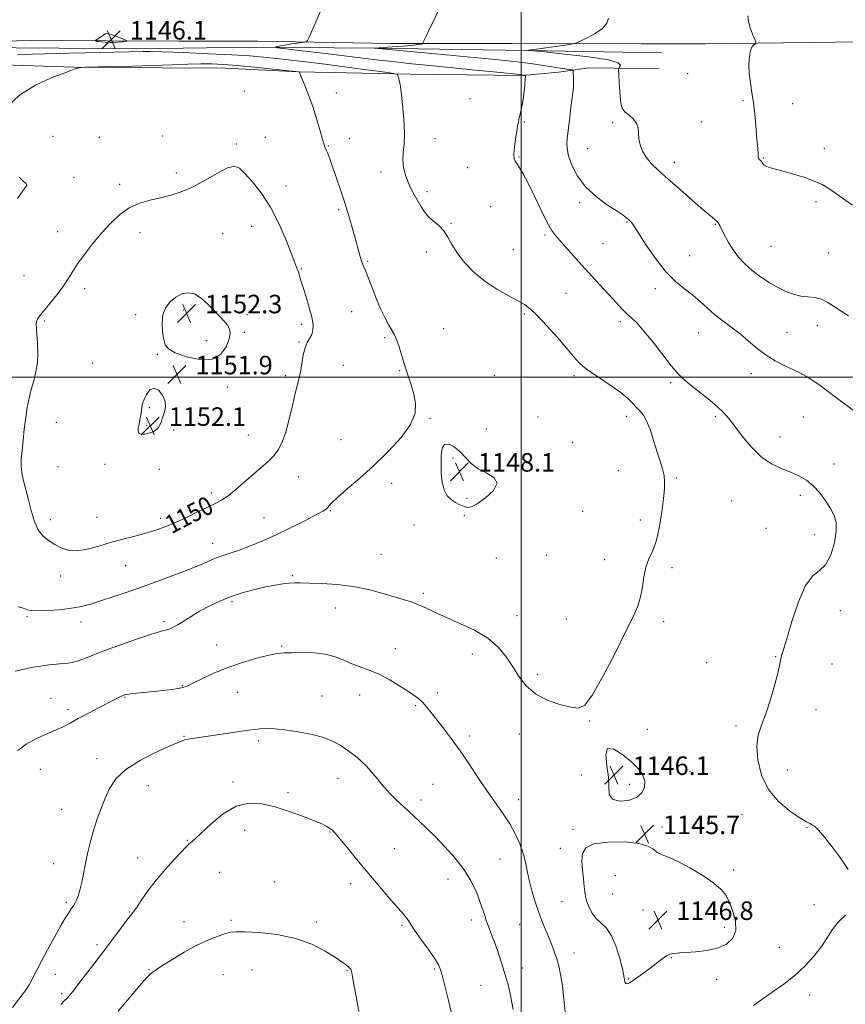
# Model space of a CAD drawing. Extents: x 2079800 to 2082700, y 354800 to 357700.
# Drawn here: x 2080283 to 2080640, y 356729 to 357154 of the extents above; entities that cross this region are included whole.
import ezdxf

# ---------------------------------------------------------------- set-up
doc = ezdxf.new("R2010")
doc.units = 0
doc.header["$MEASUREMENT"] = 0
for name, color, linetype, lineweight in [('32000', 7, 'Continuous', 0), ('DTM HARD BREAKLINE', 7, 'Continuous', 0), ('DTM SPOT ELEVATION', 2, 'Continuous', 13), ('INDEX CONTOUR', 41, 'Continuous', 13), ('INDEX CONTOUR LABEL', 244, 'Continuous', 0), ('INTERMEDIATE CONTOUR', 44, 'Continuous', 0), ('SPOT ELEVATION', 7, 'Continuous', 0)]:
    doc.layers.add(name, color=color, linetype=linetype, lineweight=lineweight)
doc.styles.add('Style-ITALICS', font='ITALICS.shx')

# ---------------------------------------------------------------- blocks, each defined once
blk = doc.blocks.new('SPOT')
at = {"layer": 'SPOT ELEVATION'}
for p, q in [((-3.91, -3.91), (3.82, 3.81)), ((-1.65, 3.77), (1.72, -3.93))]:
    blk.add_line(p, q, dxfattribs=at)

msp = doc.modelspace()

# ---------------------------------------------------------------- linework, layer by layer
at = {"layer": '32000', "flags": 128}
for points in [[(2080500, 355000), (2080500, 357500)], [(2082500, 357000), (2080000, 357000)]]:
    msp.add_lwpolyline(points, dxfattribs=at)
at = {"layer": 'DTM HARD BREAKLINE'}
for points in [[(2081048.482, 357146.591, 1121.793), (2080985.371, 357146.922, 1123.914), (2080937.323, 357147.037, 1125.564), (2080888.382, 357146.559, 1127.533), (2080834.245, 357145.042, 1129.57), (2080807.056, 357145.141, 1130.705), (2080754.459, 357145.491, 1132.897), (2080700.445, 357145.906, 1134.856), (2080647.061, 357144.729, 1136.615), (2080579.329, 357143.813, 1138.674), (2080551.958, 357143.816, 1139.519), (2080495.975, 357144.031, 1140.454), (2080443.726, 357144.039, 1142.549), (2080386.166, 357144.961, 1144.853), (2080351.967, 357145.051, 1145.691), (2080321.188, 357145.112, 1146.126), (2080288.548, 357145.25, 1145.337), (2080236.453, 357144.176, 1143.999), (2080157.59, 357142.933, 1142.871), (2080119.7, 357142.81, 1142.48), (2080023.07, 357143.21, 1142.38), (2080000, 357143.423, 1142.702)], [(2080300.506, 357141.971, 1145.263), (2080263.157, 357142.234, 1144.487), (2080207.838, 357139.564, 1143.266)], [(2080300.506, 357141.971, 1145.263), (2080333.903, 357141.773, 1145.593), (2080384.106, 357142.38, 1144.404), (2080436.827, 357141.964, 1141.994), (2080502.373, 357141.07, 1140.013), (2080560.525, 357139.996, 1138.758)], [(2080559.59, 357133.31, 1138.53), (2080550.809, 357133.226, 1139.096), (2080529.224, 357133.555, 1141.292), (2080516.016, 357131.645, 1142.662), (2080500.602, 357130.176, 1144.115), (2080452.129, 357130.762, 1145.733), (2080403.951, 357131.784, 1148.011), (2080372.218, 357133.424, 1148.754), (2080344.92, 357133.52, 1148.32), (2080306.9, 357133.75, 1147.97), (2080271.79, 357134.89, 1147.47), (2080243, 357134.95, 1146.19), (2080220.47, 357135.37, 1144.17), (2080205.37, 357136.05, 1143.26), (2080167.11, 357137.66, 1142.01), (2080119.96, 357138.22, 1141.34), (2080059.38, 357137.32, 1141.78), (2080010.61, 357137.44, 1141.82), (2080000, 357137.536, 1141.915)]]:
    msp.add_polyline3d(points, dxfattribs=at)
at = {"layer": 'DTM SPOT ELEVATION'}
for p in [(2080571.89, 357130.96, 1138.3), (2080380.43, 357123.58, 1148.9), (2080420.18, 357122.65, 1147.4), (2080477.82, 357120.24, 1144.9), (2080595.71, 357119.4, 1138.2), (2080617.22, 357118.08, 1137.3), (2080501.29, 357110.1, 1143.9), (2080539.43, 357109.88, 1140.4), (2080577.78, 357110.1, 1139.1), (2080297.82, 357103.88, 1148.9), (2080317.91, 357103.46, 1149.1), (2080345.15, 357104.04, 1149.1), (2080389.47, 357103.52, 1149.3), (2080425.81, 357102.97, 1147.4), (2080462.76, 357102.99, 1145.3), (2080376.96, 357100.58, 1149.7), (2080416.75, 357099.77, 1147.9), (2080528.71, 357098.65, 1141.1), (2080630.77, 357098.77, 1137.5), (2080498.98, 357094.95, 1143.9), (2080604.67, 357094.56, 1137.9), (2080476.91, 357090.4, 1144.7), (2080566.1, 357092.77, 1139.4), (2080306.92, 357086.17, 1148.4), (2080351.16, 357088.15, 1149.5), (2080439.51, 357088.59, 1146.4), (2080326.68, 357083.25, 1149.5), (2080398.48, 357082.54, 1149.5), (2080459.29, 357080.07, 1145.7), (2080421.16, 357072.21, 1148.3), (2080486.86, 357073.5, 1144.9), (2080525.18, 357075.32, 1142.3), (2080627.25, 357075.69, 1138.3), (2080383.65, 357065.01, 1150.7), (2080469.63, 357066.34, 1145.9), (2080545.62, 357066.95, 1142.1), (2080583.82, 357065.96, 1140.1), (2080299.9, 357062.73, 1149.2), (2080335.4, 357062.38, 1150.7), (2080371.12, 357061.97, 1151.2), (2080510.29, 357061.3, 1144.3), (2080496.64, 357054.96, 1145.1), (2080535.24, 357057.55, 1142.8), (2080607.74, 357056.47, 1138.9), (2080459.03, 357054.04, 1146.4), (2080572.76, 357052.39, 1141.2), (2080632.69, 357053.56, 1139.1), (2080405.12, 357046.58, 1149.9), (2080433.7, 357049.94, 1147.8), (2080285.35, 357043.79, 1148.9), (2080311.59, 357038.18, 1150.5), (2080557.82, 357038.22, 1142.4), (2080519.25, 357036.14, 1145.2), (2080333.61, 357026.97, 1151.7), (2080354.17, 357029, 1152.3), (2080381.57, 357026.96, 1151.7), (2080426.76, 357028.21, 1149.1), (2080501.3, 357027.24, 1146.2), (2080294.08, 357024.17, 1150.2), (2080405.19, 357022.72, 1150.3), (2080466.44, 357020.88, 1147.2), (2080542.84, 357023.88, 1144.4), (2080627.85, 357022.21, 1140.6), (2080380.42, 357019.24, 1151.8), (2080441.07, 357017.05, 1148.2), (2080576.59, 357018.96, 1142.8), (2080614.76, 357019.36, 1141.1), (2080364.12, 357015.65, 1152.4), (2080404.06, 357015.15, 1150.1), (2080342.93, 357009.84, 1151.9), (2080315.02, 357006.1, 1151.3), (2080423.26, 357005.09, 1149.2), (2080398.16, 357000.54, 1150.3), (2080447.54, 357002.72, 1148.1), (2080488.45, 357000.69, 1147.3), (2080522.71, 357000.52, 1146.3), (2080599.27, 357001.45, 1142.6), (2080373.18, 356995.73, 1151.7), (2080564.43, 356997.62, 1144.3), (2080339.48, 356986.79, 1152.1), (2080507.19, 356982.77, 1147.6), (2080545.48, 356983.1, 1146.5), (2080583.71, 356982.98, 1144.3), (2080621.77, 356982.77, 1143.1), (2080299.34, 356980.51, 1150.9), (2080338.33, 356979.12, 1152.1), (2080460.61, 356982.12, 1147.9), (2080350, 356977.06, 1151.9), (2080382.22, 356975.01, 1150.9), (2080484.97, 356977.58, 1147.7), (2080422.15, 356972.97, 1148.7), (2080522.24, 356971.76, 1147.2), (2080611.73, 356974.04, 1143.1), (2080320.29, 356962.36, 1151.7), (2080470.52, 356965.1, 1148.1), (2080635.03, 356962.46, 1143.1), (2080300.07, 356961.24, 1151.1), (2080343.77, 356960.15, 1151.6), (2080503.65, 356959.55, 1147.9), (2080541.89, 356959.63, 1147.3), (2080403.7, 356956.84, 1149.2), (2080444.01, 356954.08, 1147.6), (2080566.97, 356956.37, 1145.7), (2080366.27, 356949.95, 1150.4), (2080620.47, 356948.88, 1144.6), (2080476.57, 356947.67, 1148.2), (2080590.8, 356946.43, 1145.4), (2080417.55, 356942.32, 1147.9), (2080475.42, 356940.09, 1147.8), (2080526.49, 356942.04, 1147.3), (2080296.66, 356938.44, 1150.4), (2080316.84, 356939.46, 1150.9), (2080344.3, 356938.95, 1150.4), (2080388.92, 356939.41, 1148.9), (2080453.7, 356936.14, 1147.2), (2080551.41, 356938.25, 1146.6), (2080605.72, 356934.71, 1144.8), (2080626.47, 356931.92, 1144.7), (2080366.8, 356928.2, 1148.7), (2080439.41, 356923.48, 1146.9), (2080510.88, 356923.09, 1147.4), (2080489.23, 356921.82, 1147.1), (2080535.99, 356921.07, 1146.7), (2080329.28, 356918.55, 1149.1), (2080565.02, 356917.68, 1145.5), (2080301.14, 356914.12, 1149.5), (2080401.15, 356914.29, 1146.2), (2080457.77, 356906.62, 1146.3), (2080375.16, 356903.19, 1145.7), (2080419.68, 356900.2, 1145.3), (2080637.67, 356899.15, 1143.3), (2080286.66, 356896.5, 1147.8), (2080310.01, 356894.18, 1147.4), (2080345.82, 356894.4, 1146.3), (2080498.21, 356896.95, 1146.6), (2080519.39, 356895.59, 1146.8), (2080561.48, 356894.42, 1145.6), (2080368.53, 356884.26, 1144.9), (2080396.59, 356883.86, 1144.2), (2080445.68, 356882.76, 1144.7), (2080478.94, 356880.36, 1145.5), (2080580.09, 356876.67, 1144.9), (2080609.87, 356879.3, 1144.1), (2080634.15, 356876.05, 1142.9), (2080507.08, 356871.56, 1146.3), (2080353.71, 356866.71, 1144.1), (2080377.51, 356863.84, 1142.9), (2080463.79, 356863.57, 1144.4), (2080296.99, 356861.31, 1144.8), (2080328.93, 356861.73, 1143.9), (2080413.93, 356862.21, 1142.7), (2080430.29, 356862.69, 1143.3), (2080304.3, 356856.32, 1144.4), (2080454.42, 356858.03, 1143.8), (2080627.22, 356856.34, 1143.3), (2080529.49, 356851.49, 1145.9), (2080554.41, 356847.84, 1145.5), (2080592.72, 356849.35, 1144.4), (2080354.35, 356844.87, 1142.1), (2080386.48, 356842.82, 1141.7), (2080477.65, 356844.98, 1144.4), (2080499.1, 356845.89, 1145.5), (2080316.83, 356835.23, 1142.6), (2080292.39, 356830.6, 1143.2), (2080572.88, 356829.72, 1145.3), (2080614.87, 356830.25, 1143.2), (2080420.87, 356826.68, 1141.3), (2080525.96, 356828.22, 1145.5), (2080339.07, 356823.48, 1141.1), (2080375.62, 356825.07, 1140.3), (2080461.88, 356824.19, 1142.9), (2080546.68, 356824.1, 1146.3), (2080399.3, 356820.51, 1140.3), (2080456.77, 356817.33, 1142.5), (2080498.91, 356817.52, 1144.6), (2080301.66, 356813.31, 1142.9), (2080595.34, 356811.06, 1144.7), (2080380.65, 356804.23, 1139.4), (2080522.39, 356804.69, 1145.6), (2080560.69, 356805.68, 1145.5), (2080582.24, 356807.97, 1145.1), (2080623.36, 356805.35, 1144.1), (2080355.8, 356799.95, 1140.1), (2080417.37, 356803.53, 1139.9), (2080445.14, 356796.28, 1140.9), (2080516.93, 356796.48, 1145.3), (2080334.4, 356792.28, 1140.7), (2080490.86, 356791.84, 1143.1), (2080298.15, 356789.85, 1142.8), (2080591.66, 356787.2, 1145.5), (2080369.79, 356786.17, 1138.9), (2080468.35, 356783.25, 1141.3), (2080540.63, 356784.66, 1147.2), (2080393.52, 356781.9, 1138.6), (2080426.38, 356781.28, 1139.5), (2080539.42, 356776.81, 1147.1), (2080303.62, 356773.2, 1142.3), (2080517.66, 356773.47, 1145.1), (2080626.4, 356772.14, 1144.6), (2080330.92, 356768.97, 1140.1), (2080552.621, 356769.908, 1147.044), (2080574.593, 356766.434, 1147.007), (2080354.48, 356764.88, 1138.7), (2080374.77, 356765.33, 1138.3), (2080411.49, 356764.75, 1138.4), (2080448.56, 356763.26, 1139.8), (2080478.39, 356765.56, 1141.5), (2080499.25, 356763.7, 1143.1), (2080587.605, 356762.366, 1146.49), (2080316.8, 356754.88, 1140.4), (2080611.42, 356753.77, 1144.9), (2080522.77, 356751.26, 1144.7), (2080564.79, 356749.33, 1145.9), (2080500.58, 356744.81, 1142.6), (2080298.94, 356742.13, 1141.1), (2080339.27, 356744.07, 1138.1), (2080371.24, 356741.97, 1136.9), (2080383.78, 356743.97, 1136.9), (2080424.81, 356743.83, 1137.9), (2080462.48, 356744.32, 1139.8), (2080482.56, 356737.38, 1141.1), (2080546.42, 356740.11, 1146.1), (2080584.4, 356739.97, 1145.4), (2080301.66, 356733.76, 1140.3), (2080624.49, 356733.2, 1143.4)]:
    msp.add_point(p, dxfattribs=at)
at = {"layer": 'INDEX CONTOUR'}
for points in [[(2080641.333, 357026.451, 1140), (2080638.104, 357028.384, 1140), (2080635.1611, 357030.38, 1140), (2080632.371, 357032.2139, 1140), (2080629.5929, 357033.577, 1140), (2080626.715, 357034.278, 1140), (2080623.733, 357034.608, 1140), (2080620.674, 357034.979, 1140), (2080617.545, 357035.734, 1140), (2080614.277, 357036.951, 1140), (2080610.784, 357038.642, 1140), (2080607.04, 357040.793, 1140), (2080603.25, 357043.291, 1140), (2080599.679, 357045.999, 1140), (2080596.538, 357048.811, 1140), (2080593.821, 357051.746, 1140), (2080591.468, 357054.856, 1140), (2080589.439, 357058.116, 1140), (2080587.768, 357061.2089, 1140), (2080585.655, 357065.446, 1140), (2080585.022, 357066.532, 1140), (2080584.362, 357067.333, 1140), (2080583.387, 357068.216, 1140), (2080581.63, 357069.676, 1140), (2080578.578, 357072.242, 1140), (2080573.974, 357076.206, 1140), (2080568.576, 357080.91, 1140), (2080563.3979, 357085.461, 1140), (2080559.251, 357089.1731, 1140), (2080556.142, 357092.201, 1140), (2080553.877, 357094.908, 1140), (2080552.281, 357097.586, 1140), (2080551.264, 357100.245, 1140), (2080550.754, 357102.823, 1140), (2080550.617, 357105.265, 1140), (2080550.451, 357107.539, 1140), (2080549.793, 357109.62, 1140), (2080548.35, 357111.481, 1140), (2080546.514, 357113.094, 1140), (2080544.853, 357114.426, 1140), (2080543.796, 357115.558, 1140), (2080543.227, 357117.007, 1140), (2080542.891, 357119.403, 1140), (2080542.586, 357123.08, 1140), (2080542.304, 357127.2029, 1140), (2080542.09, 357130.641, 1140), (2080541.993, 357132.577, 1140), (2080542.091, 357133.432, 1140), (2080542.467, 357133.941, 1140), (2080542.89, 357134.697, 1140), (2080541.871, 357135.738, 1140), (2080537.6049, 357136.963, 1140), (2080529.129, 357138.256, 1140), (2080518.848, 357139.448, 1140), (2080510.01, 357140.356, 1140), (2080503.271, 357141.037, 1140), (2080503.092, 357141.073, 1140), (2080503.36, 357141.107, 1140), (2080519.911, 357143.463, 1140), (2080522.282, 357143.829, 1140), (2080523.728, 357144.231, 1140), (2080525.487, 357145.012, 1140), (2080528.43, 357146.422, 1140), (2080531.946, 357148.328, 1140), (2080535.058, 357150.503, 1140), (2080536.98, 357152.739, 1140), (2080537.701, 357154.904, 1140)], [(2080290.722, 357024.02, 1150), (2080290.571, 357022.711, 1150), (2080290.677, 357020.942, 1150), (2080290.936, 357018.382, 1150), (2080291.229, 357014.838, 1150), (2080291.375, 357010.6611, 1150), (2080291.175, 357006.34, 1150), (2080290.505, 357002.259, 1150), (2080289.528, 356998.405, 1150), (2080288.483, 356994.661, 1150), (2080287.561, 356990.897, 1150), (2080286.774, 356986.912, 1150), (2080286.091, 356982.492, 1150), (2080285.484, 356977.556, 1150), (2080284.955, 356972.558, 1150), (2080284.508, 356968.088, 1150), (2080284.173, 356964.5439, 1150), (2080284.073, 356961.5591, 1150), (2080284.355, 356958.575, 1150), (2080285.106, 356955.14, 1150), (2080287.35, 356946.929, 1150), (2080288.495, 356942.383, 1150), (2080289.76, 356937.996, 1150), (2080291.371, 356934.234, 1150), (2080293.481, 356931.429, 1150), (2080295.97, 356929.371, 1150), (2080298.645, 356927.715, 1150), (2080301.399, 356926.232, 1150), (2080304.454, 356925.169, 1150), (2080308.117, 356924.886, 1150), (2080312.592, 356925.61, 1150), (2080317.688, 356927.017, 1150), (2080323.111, 356928.644, 1150), (2080328.573, 356930.121, 1150), (2080333.81, 356931.441, 1150), (2080338.561, 356932.686, 1150), (2080342.695, 356933.955, 1150), (2080346.588, 356935.4019, 1150), (2080350.742, 356937.198, 1150), (2080355.467, 356939.417, 1150), (2080360.299, 356941.756, 1150), (2080364.58, 356943.815, 1150), (2080367.872, 356945.359, 1150), (2080370.6171, 356946.804, 1150), (2080373.478, 356948.73, 1150), (2080376.936, 356951.527, 1150), (2080384.474, 356958.082, 1150), (2080387.774, 356960.869, 1150), (2080390.61, 356963.341, 1150), (2080393.026, 356965.788, 1150), (2080395.073, 356968.513, 1150), (2080396.837, 356971.875, 1150), (2080398.412, 356976.244, 1150), (2080399.869, 356981.762, 1150), (2080401.198, 356987.6521, 1150), (2080402.365, 356992.906, 1150), (2080403.347, 356996.813, 1150), (2080404.1549, 356999.841, 1150), (2080404.812, 357002.754, 1150), (2080405.925, 357009.571, 1150), (2080406.649, 357012.637, 1150), (2080407.615, 357014.926, 1150), (2080408.656, 357016.681, 1150), (2080409.5411, 357018.295, 1150), (2080410.066, 357020.15, 1150), (2080410.115, 357022.557, 1150), (2080409.598, 357025.8159, 1150), (2080408.501, 357030.039, 1150), (2080407.119, 357034.596, 1150), (2080405.824, 357038.674, 1150), (2080404.8991, 357041.656, 1150), (2080404.277, 357043.72, 1150), (2080403.803, 357045.2431, 1150), (2080403.297, 357046.69, 1150), (2080402.462, 357048.877, 1150), (2080400.976, 357052.71, 1150), (2080398.605, 357058.729, 1150), (2080395.467, 357066.017, 1150), (2080391.768, 357073.289, 1150), (2080387.7609, 357079.478, 1150), (2080383.894, 357084.367, 1150), (2080380.66, 357087.955, 1150), (2080378.314, 357090.218, 1150), (2080376.143, 357091.044, 1150), (2080373.194, 357090.299, 1150), (2080368.808, 357088.021, 1150), (2080363.5, 357084.954, 1150), (2080358.085, 357082.0121, 1150), (2080353.186, 357079.901, 1150), (2080348.6869, 357078.492, 1150), (2080344.286, 357077.442, 1150), (2080339.76, 357076.412, 1150), (2080335.2, 357075.056, 1150), (2080330.78, 357073.029, 1150), (2080326.6229, 357070.081, 1150), (2080322.664, 357066.347, 1150), (2080318.79, 357062.058, 1150), (2080314.957, 357057.471, 1150), (2080311.402, 357052.935, 1150), (2080308.433, 357048.828, 1150), (2080306.2131, 357045.385, 1150), (2080304.331, 357042.291, 1150), (2080302.232, 357039.091, 1150), (2080299.546, 357035.4959, 1150), (2080296.645, 357031.888, 1150), (2080292.3061, 357026.674, 1150), (2080291.244, 357025.21, 1150), (2080290.722, 357024.02, 1150)], [(2080301.305, 356729.088, 1140), (2080302.885, 356730.749, 1140), (2080303.95, 356731.822, 1140), (2080304.978, 356732.966, 1140), (2080306.402, 356734.712, 1140), (2080308.641, 356737.554, 1140), (2080311.957, 356741.799, 1140), (2080315.974, 356746.99, 1140), (2080320.16, 356752.482, 1140), (2080324.031, 356757.67, 1140), (2080327.312, 356762.117, 1140), (2080329.777, 356765.43, 1140), (2080332.497, 356768.92, 1140), (2080333.863, 356770.854, 1140), (2080335.952, 356773.998, 1140), (2080338.802, 356778.137, 1140), (2080342.3369, 356782.814, 1140), (2080346.376, 356787.562, 1140), (2080350.337, 356791.87, 1140), (2080355.49, 356797.238, 1140), (2080356.521, 356798.2871, 1140), (2080357.153, 356798.869, 1140), (2080357.912, 356799.506, 1140), (2080359.331, 356800.7581, 1140), (2080366.087, 356807.069, 1140), (2080371.304, 356811.35, 1140), (2080376.937, 356814.69, 1140), (2080382.477, 356816.066, 1140), (2080388.004, 356815.759, 1140), (2080393.747, 356814.372, 1140), (2080399.777, 356812.466, 1140), (2080405.5471, 356810.418, 1140), (2080410.352, 356808.561, 1140), (2080413.687, 356807.145, 1140), (2080415.828, 356806.087, 1140), (2080417.247, 356805.219, 1140), (2080418.416, 356804.316, 1140), (2080419.8049, 356802.918, 1140), (2080421.881, 356800.507, 1140), (2080424.984, 356796.727, 1140), (2080428.928, 356791.882, 1140), (2080433.401, 356786.4359, 1140), (2080438.056, 356780.873, 1140), (2080442.425, 356775.74, 1140), (2080446.005, 356771.603, 1140), (2080449.922, 356767.171, 1140), (2080450.8, 356766.083, 1140), (2080451.441, 356765.085, 1140), (2080452.3281, 356763.628, 1140), (2080453.971, 356761.144, 1140), (2080456.659, 356757.334, 1140), (2080459.782, 356752.95, 1140), (2080462.508, 356749.01, 1140), (2080464.234, 356746.18, 1140), (2080465.276, 356743.731, 1140), (2080466.18, 356740.582, 1140), (2080467.353, 356736.015, 1140), (2080468.647, 356730.77, 1140), (2080469.775, 356725.947, 1140)]]:
    msp.add_polyline3d(points, dxfattribs=at)
at = {"layer": 'INTERMEDIATE CONTOUR'}
for points in [[(2080641.073, 356787.31, 1144), (2080637.455, 356792.669, 1144), (2080633.628, 356797.822, 1144), (2080630.347, 356801.965, 1144), (2080628.161, 356804.527, 1144), (2080626.799, 356805.8631, 1144), (2080625.786, 356806.5591, 1144), (2080624.644, 356807.1721, 1144), (2080622.884, 356808.1359, 1144), (2080620.016, 356809.854, 1144), (2080615.802, 356812.666, 1144), (2080611.0251, 356816.66, 1144), (2080606.723, 356821.86, 1144), (2080603.735, 356828.131, 1144), (2080602.107, 356834.701, 1144), (2080601.689, 356840.64, 1144), (2080602.304, 356845.355, 1144), (2080603.683, 356849.607, 1144), (2080605.534, 356854.497, 1144), (2080607.56, 356860.708, 1144), (2080609.449, 356867.264, 1144), (2080610.886, 356872.773, 1144), (2080611.658, 356876.214, 1144), (2080612.16, 356879.055, 1144), (2080612.505, 356880.147, 1144), (2080613.264, 356882.406, 1144), (2080614.672, 356886.983, 1144), (2080616.876, 356894.433, 1144), (2080619.666, 356902.929, 1144), (2080622.742, 356910.049, 1144), (2080625.833, 356914.113, 1144), (2080628.767, 356916.4, 1144), (2080631.399, 356918.931, 1144), (2080633.58, 356923.179, 1144), (2080635.156, 356928.433, 1144), (2080635.968, 356933.434, 1144), (2080635.904, 356937.252, 1144), (2080635.038, 356940.265, 1144), (2080633.494, 356943.181, 1144), (2080631.396, 356946.507, 1144), (2080628.8781, 356949.965, 1144), (2080626.08, 356953.077, 1144), (2080623.099, 356955.488, 1144), (2080619.87, 356957.337, 1144), (2080616.288, 356958.887, 1144), (2080612.297, 356960.439, 1144), (2080608.023, 356962.4559, 1144), (2080603.641, 356965.439, 1144), (2080599.348, 356969.651, 1144), (2080595.417, 356974.397, 1144), (2080592.143, 356978.743, 1144), (2080589.647, 356982.024, 1144), (2080587.355, 356984.658, 1144), (2080584.519, 356987.333, 1144), (2080580.665, 356990.53, 1144), (2080572.605, 356996.8851, 1144), (2080569.867, 356999.181, 1144), (2080567.59, 357001.486, 1144), (2080564.884, 357004.75, 1144), (2080556.9, 357015.012, 1144), (2080552.968, 357019.873, 1144), (2080549.968, 357023.202, 1144), (2080547.739, 357025.351, 1144), (2080545.927, 357026.99, 1144), (2080544.177, 357028.725, 1144), (2080542.141, 357030.901, 1144), (2080539.473, 357033.797, 1144), (2080531.841, 357042.01, 1144), (2080527.533, 357046.705, 1144), (2080523.399, 357051.305, 1144), (2080516.8151, 357058.741, 1144), (2080514.767, 357061.09, 1144), (2080513.106, 357063.387, 1144), (2080511.197, 357066.783, 1144), (2080508.6, 357072.012, 1144), (2080505.6599, 357078.118, 1144), (2080502.92, 357083.726, 1144), (2080500.806, 357087.7649, 1144), (2080499.279, 357090.38, 1144), (2080498.1829, 357092.023, 1144), (2080497.398, 357093.171, 1144), (2080496.928, 357094.404, 1144), (2080496.816, 357096.328, 1144), (2080497.063, 357099.316, 1144), (2080497.526, 357102.808, 1144), (2080498.022, 357106.008, 1144), (2080498.419, 357108.343, 1144), (2080498.767, 357110.134, 1144), (2080499.164, 357111.922, 1144), (2080499.677, 357114.144, 1144), (2080500.244, 357116.818, 1144), (2080500.774, 357119.859, 1144), (2080501.191, 357123.114, 1144), (2080501.489, 357126.154, 1144), (2080501.68, 357128.483, 1144), (2080501.773, 357129.757, 1144), (2080501.759, 357130.235, 1144), (2080501.627, 357130.324, 1144), (2080501.176, 357130.384, 1144), (2080499.448, 357130.578, 1144), (2080495.2971, 357131.017, 1144), (2080488.033, 357131.766, 1144), (2080478.796, 357132.704, 1144), (2080469.182, 357133.663, 1144), (2080460.475, 357134.512, 1144), (2080452.698, 357135.283, 1144), (2080445.561, 357136.045, 1144), (2080438.717, 357136.86, 1144), (2080431.597, 357137.757, 1144), (2080423.574, 357138.7569, 1144), (2080414.4159, 357139.849, 1144), (2080405.459, 357140.886, 1144), (2080398.431, 357141.687, 1144), (2080394.621, 357142.136, 1144), (2080393.559, 357142.374, 1144), (2080394.333, 357142.603, 1144), (2080396.121, 357142.975, 1144), (2080398.448, 357143.433, 1144), (2080400.924, 357143.866, 1144), (2080403.202, 357144.188, 1144), (2080405.092, 357144.401, 1144), (2080406.444, 357144.528, 1144), (2080407.205, 357144.672, 1144), (2080407.7181, 357145.251, 1144), (2080408.422, 357146.762, 1144), (2080413.5219, 357158.264, 1144)], [(2080643.4171, 356985.546, 1142), (2080635.579, 356991.486, 1142), (2080628.425, 356996.706, 1142), (2080623.411, 357000.053, 1142), (2080619.947, 357001.99, 1142), (2080613.482, 357004.976, 1142), (2080609.655, 357006.963, 1142), (2080605.7219, 357009.416, 1142), (2080601.9, 357012.344, 1142), (2080598.167, 357015.517, 1142), (2080594.443, 357018.644, 1142), (2080590.682, 357021.51, 1142), (2080586.995, 357024.208, 1142), (2080583.5239, 357026.907, 1142), (2080580.351, 357029.725, 1142), (2080577.287, 357032.591, 1142), (2080574.08, 357035.383, 1142), (2080570.526, 357038.105, 1142), (2080566.623, 357041.256, 1142), (2080562.418, 357045.463, 1142), (2080558.046, 357051.024, 1142), (2080553.988, 357056.934, 1142), (2080548.912, 357064.823, 1142), (2080547.977, 357066.221, 1142), (2080547.522, 357066.807, 1142), (2080547.136, 357067.215, 1142), (2080546.698, 357067.627, 1142), (2080546.162, 357068.108, 1142), (2080545.403, 357068.758, 1142), (2080543.976, 357069.825, 1142), (2080541.36, 357071.59, 1142), (2080537.28, 357074.266, 1142), (2080532.464, 357077.79, 1142), (2080527.889, 357082.032, 1142), (2080524.348, 357086.778, 1142), (2080521.902, 357091.492, 1142), (2080520.4291, 357095.554, 1142), (2080519.7839, 357098.584, 1142), (2080519.734, 357101.153, 1142), (2080520.023, 357104.074, 1142), (2080520.899, 357112.234, 1142), (2080521.391, 357116.375, 1142), (2080522.281, 357122.674, 1142), (2080522.545, 357125.222, 1142), (2080522.6189, 357127.645, 1142), (2080522.566, 357129.775, 1142), (2080522.477, 357131.352, 1142), (2080522.361, 357132.217, 1142), (2080521.918, 357132.594, 1142), (2080520.766, 357132.807, 1142), (2080515.746, 357133.5501, 1142), (2080512.3899, 357134.06, 1142), (2080508.811, 357134.615, 1142), (2080504.932, 357135.193, 1142), (2080500.598, 357135.777, 1142), (2080495.517, 357136.371, 1142), (2080488.863, 357137.06, 1142), (2080479.674, 357137.949, 1142), (2080467.638, 357139.084, 1142), (2080436.704, 357141.964, 1142), (2080436.747, 357141.9721, 1142), (2080444.249, 357142.52, 1142), (2080449.12, 357142.897, 1142), (2080453.335, 357143.268, 1142), (2080455.833, 357143.568, 1142), (2080456.9219, 357143.787, 1142), (2080457.252, 357143.93, 1142), (2080457.3849, 357144.037, 1142), (2080457.538, 357144.285, 1142), (2080458.411, 357146.037, 1142), (2080459.278, 357147.82, 1142), (2080460.46, 357150.306, 1142), (2080461.917, 357153.434, 1142), (2080464.563, 357159.19, 1142)], [(2080643.011, 357074.145, 1138), (2080637.309, 357078.287, 1138), (2080633.193, 357081.17, 1138), (2080629.963, 357083.094, 1138), (2080626.478, 357084.635, 1138), (2080621.945, 357086.235, 1138), (2080616.9599, 357087.794, 1138), (2080612.4679, 357089.078, 1138), (2080607.038, 357090.499, 1138), (2080605.658, 357091.018, 1138), (2080604.7581, 357091.658, 1138), (2080604.148, 357092.368, 1138), (2080603.661, 357093.039, 1138), (2080603.175, 357093.589, 1138), (2080602.734, 357094.05, 1138), (2080602.424, 357094.48, 1138), (2080602.299, 357094.9581, 1138), (2080602.25, 357096.783, 1138), (2080602.125, 357098.516, 1138), (2080601.609, 357104.387, 1138), (2080601.255, 357108.695, 1138), (2080600.817, 357113.535, 1138), (2080600.26, 357118.409, 1138), (2080599.584, 357122.924, 1138), (2080598.9249, 357127.108, 1138), (2080598.455, 357131.095, 1138), (2080598.31, 357134.937, 1138), (2080598.489, 357138.363, 1138), (2080598.955, 357141.019, 1138), (2080599.646, 357142.665, 1138), (2080600.396, 357143.511, 1138), (2080601.0129, 357143.8781, 1138), (2080601.3289, 357144.106, 1138), (2080601.266, 357144.61, 1138), (2080600.769, 357145.82, 1138), (2080599.856, 357148.003, 1138), (2080598.832, 357150.767, 1138), (2080598.073, 357153.557, 1138), (2080597.851, 357155.905, 1138)], [(2080318.807, 357144.678, 1146), (2080320.365, 357144.557, 1146), (2080322.203, 357144.488, 1146), (2080324.174, 357144.506, 1146), (2080326.121, 357144.63, 1146), (2080327.841, 357144.806, 1146), (2080329.118, 357144.966, 1146), (2080329.757, 357145.079, 1146), (2080329.633, 357145.2729, 1146), (2080328.639, 357145.712, 1146), (2080326.788, 357146.486, 1146), (2080324.578, 357147.371, 1146), (2080322.623, 357148.066, 1146), (2080321.3679, 357148.335, 1146), (2080320.566, 357148.193, 1146), (2080319.798, 357147.72, 1146), (2080316.206, 357145.277, 1146), (2080316.111, 357145.129, 1146), (2080316.341, 357145.054, 1146), (2080316.838, 357144.951, 1146), (2080317.64, 357144.818, 1146), (2080318.807, 357144.678, 1146)], [(2080346.996, 356890.8401, 1146), (2080348.226, 356891.253, 1146), (2080349.724, 356891.946, 1146), (2080351.689, 356893.055, 1146), (2080357.458, 356896.653, 1146), (2080361.162, 356898.85, 1146), (2080365.316, 356901.093, 1146), (2080369.866, 356903.259, 1146), (2080374.757, 356905.235, 1146), (2080379.889, 356906.925, 1146), (2080384.973, 356908.31, 1146), (2080389.672, 356909.39, 1146), (2080393.714, 356910.17, 1146), (2080397.076, 356910.691, 1146), (2080399.8, 356910.999, 1146), (2080402.068, 356911.14, 1146), (2080404.622, 356911.145, 1146), (2080408.346, 356911.045, 1146), (2080413.83, 356910.837, 1146), (2080420.497, 356910.396, 1146), (2080427.476, 356909.565, 1146), (2080434.02, 356908.265, 1146), (2080439.8639, 356906.716, 1146), (2080448.965, 356903.983, 1146), (2080452.447, 356902.875, 1146), (2080455.6771, 356901.675, 1146), (2080459.029, 356900.194, 1146), (2080462.895, 356898.374, 1146), (2080467.673, 356896.19, 1146), (2080473.54, 356893.617, 1146), (2080479.792, 356890.631, 1146), (2080485.505, 356887.206, 1146), (2080489.984, 356883.349, 1146), (2080493.441, 356879.1869, 1146), (2080496.316, 356874.879, 1146), (2080499.06, 356870.603, 1146), (2080502.164, 356866.614, 1146), (2080506.127, 356863.184, 1146), (2080511.197, 356860.528, 1146), (2080516.607, 356858.625, 1146), (2080521.334, 356857.392, 1146), (2080524.715, 356856.968, 1146), (2080527.501, 356858.3651, 1146), (2080530.801, 356862.813, 1146), (2080535.361, 356870.92, 1146), (2080540.4719, 356880.803, 1146), (2080545.0631, 356889.957, 1146), (2080548.305, 356896.507, 1146), (2080550.336, 356901.111, 1146), (2080551.536, 356905.058, 1146), (2080552.281, 356909.342, 1146), (2080552.918, 356913.786, 1146), (2080553.79, 356917.918, 1146), (2080555.132, 356921.485, 1146), (2080556.75, 356925.099, 1146), (2080558.34, 356929.59, 1146), (2080559.655, 356935.453, 1146), (2080560.66, 356941.836, 1146), (2080561.372, 356947.555, 1146), (2080561.799, 356951.742, 1146), (2080561.901, 356954.798, 1146), (2080561.627, 356957.441, 1146), (2080560.951, 356960.3, 1146), (2080559.938, 356963.632, 1146), (2080558.68, 356967.605, 1146), (2080557.264, 356972.23, 1146), (2080555.759, 356976.899, 1146), (2080554.2291, 356980.847, 1146), (2080552.7221, 356983.542, 1146), (2080551.222, 356985.361, 1146), (2080549.695, 356986.914, 1146), (2080548.028, 356988.72, 1146), (2080545.8, 356990.938, 1146), (2080542.513, 356993.641, 1146), (2080537.929, 356996.822, 1146), (2080532.856, 357000.174, 1146), (2080528.362, 357003.313, 1146), (2080525.169, 357006.031, 1146), (2080522.602, 357008.823, 1146), (2080519.641, 357012.361, 1146), (2080515.588, 357017.031, 1146), (2080511.051, 357022.07, 1146), (2080506.963, 357026.432, 1146), (2080503.949, 357029.37, 1146), (2080501.4, 357031.335, 1146), (2080498.4, 357033.082, 1146), (2080494.282, 357035.246, 1146), (2080489.387, 357037.984, 1146), (2080484.307, 357041.337, 1146), (2080479.575, 357045.274, 1146), (2080475.484, 357049.485, 1146), (2080472.269, 357053.588, 1146), (2080470.033, 357057.2629, 1146), (2080468.344, 357060.444, 1146), (2080466.637, 357063.126, 1146), (2080464.504, 357065.346, 1146), (2080462.16, 357067.298, 1146), (2080459.976, 357069.217, 1146), (2080458.226, 357071.295, 1146), (2080456.782, 357073.548, 1146), (2080453.976, 357078.485, 1146), (2080452.5101, 357081.1821, 1146), (2080451.142, 357084.08, 1146), (2080449.994, 357087.19, 1146), (2080449.189, 357090.425, 1146), (2080448.852, 357093.668, 1146), (2080449.023, 357096.919, 1146), (2080449.403, 357100.625, 1146), (2080449.609, 357105.345, 1146), (2080449.363, 357111.334, 1146), (2080448.806, 357117.626, 1146), (2080448.185, 357122.948, 1146), (2080447.696, 357126.354, 1146), (2080447.341, 357128.202, 1146), (2080447.074, 357129.174, 1146), (2080446.857, 357129.841, 1146), (2080446.57, 357130.645, 1146), (2080446.314, 357130.838, 1146), (2080444.928, 357131.086, 1146), (2080441.225, 357131.599, 1146), (2080434.469, 357132.518, 1146), (2080425.727, 357133.689, 1146), (2080416.521, 357134.886, 1146), (2080408.112, 357135.926, 1146), (2080400.736, 357136.791, 1146), (2080394.372, 357137.508, 1146), (2080388.775, 357138.106, 1146), (2080382.809, 357138.63, 1146), (2080375.117, 357139.128, 1146), (2080364.969, 357139.628, 1146), (2080354.159, 357140.078, 1146), (2080345.106, 357140.405, 1146), (2080339.579, 357140.559, 1146), (2080336.729, 357140.583, 1146), (2080311.905, 357139.978, 1146), (2080304.864, 357139.823, 1146), (2080294.195, 357139.604, 1146), (2080288.908, 357139.445, 1146), (2080282.535, 357139.182, 1146)], [(2080377.903, 356925.104, 1148), (2080382.416, 356926.812, 1148), (2080387.778, 356929.033, 1148), (2080393.849, 356931.747, 1148), (2080400.356, 356934.852, 1148), (2080406.506, 356937.918, 1148), (2080411.372, 356940.432, 1148), (2080414.303, 356942.0329, 1148), (2080415.755, 356942.973, 1148), (2080416.458, 356943.6551, 1148), (2080417.124, 356944.481, 1148), (2080418.382, 356945.851, 1148), (2080420.841, 356948.165, 1148), (2080424.919, 356951.7129, 1148), (2080430.272, 356956.349, 1148), (2080436.362, 356961.821, 1148), (2080442.598, 356967.83, 1148), (2080448.173, 356973.909, 1148), (2080452.224, 356979.5461, 1148), (2080454.15, 356984.372, 1148), (2080454.385, 356988.596, 1148), (2080453.624, 356992.566, 1148), (2080452.469, 356996.574, 1148), (2080449.796, 357004.865, 1148), (2080447.336, 357012.981, 1148), (2080446.214, 357016.194, 1148), (2080445.122, 357018.5049, 1148), (2080442.6319, 357022.658, 1148), (2080441.049, 357025.72, 1148), (2080439.308, 357029.477, 1148), (2080437.5401, 357033.623, 1148), (2080435.866, 357037.838, 1148), (2080433.149, 357044.917, 1148), (2080431.517, 357048.8571, 1148), (2080430.871, 357050.654, 1148), (2080430.167, 357053.044, 1148), (2080428.295, 357059.968, 1148), (2080427.017, 357064.509, 1148), (2080425.5069, 357069.627, 1148), (2080423.794, 357075.152, 1148), (2080421.936, 357080.854, 1148), (2080420.107, 357086.259, 1148), (2080418.513, 357090.835, 1148), (2080417.309, 357094.184, 1148), (2080416.452, 357096.459, 1148), (2080415.848, 357097.948, 1148), (2080415.389, 357099.015, 1148), (2080414.906, 357100.314, 1148), (2080414.216, 357102.576, 1148), (2080413.176, 357106.304, 1148), (2080411.805, 357111.102, 1148), (2080410.162, 357116.349, 1148), (2080408.346, 357121.444, 1148), (2080406.616, 357125.873, 1148), (2080404.175, 357131.779, 1148), (2080404.1549, 357131.783, 1148), (2080392.755, 357132.999, 1148), (2080384.922, 357133.803, 1148), (2080377.367, 357134.521, 1148), (2080371.41, 357134.979, 1148), (2080366.519, 357135.185, 1148), (2080361.703, 357135.188, 1148), (2080356.101, 357135.04, 1148), (2080349.368, 357134.797, 1148), (2080341.291, 357134.517, 1148), (2080331.985, 357134.2489, 1148), (2080322.881, 357134.021, 1148), (2080311.793, 357133.763, 1148), (2080310.219, 357133.696, 1148), (2080309.6639, 357133.6, 1148), (2080307.5891, 357133.05, 1148), (2080306.963, 357132.867, 1148), (2080305.603, 357132.388, 1148), (2080302.51, 357131.2479, 1148), (2080297.0819, 357129.142, 1148), (2080290.31, 357126, 1148), (2080283.578, 357121.811, 1148), (2080278.071, 357116.698, 1148)], [(2080283.259, 357086.308, 1148), (2080285.118, 357084.497, 1148), (2080286.222, 357083.5031, 1148), (2080286.5691, 357082.866, 1148), (2080286.142, 357082.077, 1148), (2080284.847, 357080.421, 1148), (2080282.5751, 357077.133, 1148)], [(2080350.881, 357034.502, 1152), (2080348.518, 357032.572, 1152), (2080346.577, 357030.081, 1152), (2080345.325, 357026.971, 1152), (2080344.929, 357023.293, 1152), (2080345.1559, 357019.524, 1152), (2080345.6699, 357016.251, 1152), (2080346.323, 357013.882, 1152), (2080347.712, 357012.118, 1152), (2080350.618, 357010.484, 1152), (2080355.4651, 357008.73, 1152), (2080361.2369, 357007.506, 1152), (2080366.557, 357007.686, 1152), (2080370.341, 357009.812, 1152), (2080372.664, 357013.099, 1152), (2080373.889, 357016.426, 1152), (2080374.3301, 357018.932, 1152), (2080374.086, 357020.785, 1152), (2080373.204, 357022.412, 1152), (2080371.737, 357024.183, 1152), (2080369.77, 357026.24, 1152), (2080367.394, 357028.671, 1152), (2080364.709, 357031.443, 1152), (2080361.847, 357034.051, 1152), (2080358.949, 357035.868, 1152), (2080356.133, 357036.423, 1152), (2080353.439, 357035.867, 1152), (2080350.881, 357034.502, 1152)], [(2080336.007, 356985.584, 1152), (2080335.744, 356983.738, 1152), (2080335.417, 356981.689, 1152), (2080335.046, 356979.69, 1152), (2080334.693, 356977.964, 1152), (2080334.578, 356976.614, 1152), (2080334.963, 356975.714, 1152), (2080336.019, 356975.309, 1152), (2080337.552, 356975.34, 1152), (2080339.276, 356975.721, 1152), (2080340.933, 356976.371, 1152), (2080342.371, 356977.236, 1152), (2080343.47, 356978.268, 1152), (2080344.167, 356979.441, 1152), (2080344.65, 356980.815, 1152), (2080345.1719, 356982.469, 1152), (2080345.862, 356984.466, 1152), (2080346.379, 356986.787, 1152), (2080346.261, 356989.39, 1152), (2080345.196, 356992.116, 1152), (2080343.472, 356994.323, 1152), (2080341.525, 356995.248, 1152), (2080339.733, 356994.407, 1152), (2080338.25, 356992.432, 1152), (2080337.172, 356990.233, 1152), (2080336.544, 356988.504, 1152), (2080336.221, 356987.082, 1152), (2080336.007, 356985.584, 1152)], [(2080481.018, 356945.225, 1148), (2080484.57, 356947.792, 1148), (2080487.949, 356951.043, 1148), (2080489.549, 356954.161, 1148), (2080488.277, 356956.543, 1148), (2080485.079, 356958.457, 1148), (2080481.413, 356960.391, 1148), (2080478.42, 356962.701, 1148), (2080475.983, 356965.228, 1148), (2080473.671, 356967.687, 1148), (2080471.191, 356969.759, 1148), (2080468.81, 356970.998, 1148), (2080466.935, 356970.9261, 1148), (2080465.861, 356969.229, 1148), (2080465.426, 356966.251, 1148), (2080465.359, 356962.5, 1148), (2080465.462, 356958.469, 1148), (2080465.841, 356954.582, 1148), (2080466.68, 356951.248, 1148), (2080468.081, 356948.771, 1148), (2080469.826, 356947.044, 1148), (2080471.616, 356945.857, 1148), (2080473.209, 356945.019, 1148), (2080474.5929, 356944.421, 1148), (2080475.808, 356943.976, 1148), (2080476.9781, 356943.689, 1148), (2080478.542, 356943.945, 1148), (2080481.018, 356945.225, 1148)], [(2080282.814, 356900.77, 1148), (2080284.534, 356900.298, 1148), (2080285.812, 356899.872, 1148), (2080286.915, 356899.461, 1148), (2080288.469, 356899.14, 1148), (2080291.19, 356899.009, 1148), (2080295.511, 356899.1469, 1148), (2080300.727, 356899.538, 1148), (2080305.846, 356900.144, 1148), (2080310.164, 356900.945, 1148), (2080314.115, 356901.99, 1148), (2080318.416, 356903.344, 1148), (2080323.646, 356905.06, 1148), (2080329.808, 356907.138, 1148), (2080336.767, 356909.562, 1148), (2080344.268, 356912.271, 1148), (2080351.585, 356915.008, 1148), (2080357.875, 356917.466, 1148), (2080362.537, 356919.41, 1148), (2080365.937, 356920.888, 1148), (2080368.684, 356922.017, 1148), (2080371.342, 356922.938, 1148), (2080374.3, 356923.882, 1148), (2080377.903, 356925.104, 1148)], [(2080281.491, 356872.945, 1146), (2080284.868, 356873.76, 1146), (2080288.637, 356874.515, 1146), (2080292.475, 356875.166, 1146), (2080296.089, 356875.679, 1146), (2080299.318, 356876.055, 1146), (2080302.033, 356876.304, 1146), (2080304.198, 356876.4671, 1146), (2080306.152, 356876.725, 1146), (2080308.326, 356877.288, 1146), (2080311.145, 356878.332, 1146), (2080314.989, 356879.885, 1146), (2080320.228, 356881.938, 1146), (2080326.932, 356884.403, 1146), (2080333.964, 356886.87, 1146), (2080339.8849, 356888.848, 1146), (2080343.642, 356889.992, 1146), (2080345.722, 356890.531, 1146), (2080346.996, 356890.8401, 1146)], [(2080282.747, 356838.669, 1144), (2080286.335, 356841.44, 1144), (2080290.52, 356843.796, 1144), (2080294.9081, 356845.772, 1144), (2080298.931, 356847.462, 1144), (2080302.23, 356848.99, 1144), (2080305.283, 356850.58, 1144), (2080308.779, 356852.488, 1144), (2080313.149, 356854.848, 1144), (2080317.808, 356857.329, 1144), (2080321.915, 356859.48, 1144), (2080324.827, 356860.962, 1144), (2080326.695, 356861.866, 1144), (2080327.866, 356862.395, 1144), (2080328.714, 356862.728, 1144), (2080329.715, 356862.971, 1144), (2080331.374, 356863.207, 1144), (2080334.0489, 356863.503, 1144), (2080341.4429, 356864.2651, 1144), (2080345.432, 356864.6961, 1144), (2080349.089, 356865.1271, 1144), (2080351.997, 356865.527, 1144), (2080353.968, 356865.923, 1144), (2080355.715, 356866.566, 1144), (2080358.181, 356867.762, 1144), (2080362.082, 356869.702, 1144), (2080367.245, 356872.1089, 1144), (2080373.272, 356874.589, 1144), (2080379.709, 356876.797, 1144), (2080385.8709, 356878.587, 1144), (2080391.015, 356879.861, 1144), (2080394.7, 356880.572, 1144), (2080397.68, 356880.877, 1144), (2080401.011, 356880.98, 1144), (2080405.444, 356881.018, 1144), (2080410.514, 356880.851, 1144), (2080415.45, 356880.269, 1144), (2080419.6711, 356879.146, 1144), (2080423.35, 356877.6931, 1144), (2080426.849, 356876.201, 1144), (2080430.479, 356874.863, 1144), (2080434.345, 356873.469, 1144), (2080438.499, 356871.707, 1144), (2080442.91, 356869.391, 1144), (2080447.2, 356866.828, 1144), (2080450.907, 356864.451, 1144), (2080453.698, 356862.568, 1144), (2080455.775, 356861.001, 1144), (2080457.469, 356859.452, 1144), (2080459.102, 356857.636, 1144), (2080460.95, 356855.3319, 1144), (2080466.26, 356848.502, 1144), (2080469.78, 356843.872, 1144), (2080473.63, 356838.55, 1144), (2080477.616, 356832.696, 1144), (2080481.59, 356826.704, 1144), (2080485.4161, 356821.03, 1144), (2080492.193, 356811.456, 1144), (2080495.021, 356807.101, 1144), (2080497.409, 356802.722, 1144), (2080499.336, 356798.401, 1144), (2080500.7849, 356794.296, 1144), (2080501.791, 356790.482, 1144), (2080502.587, 356786.72, 1144), (2080503.457, 356782.6881, 1144), (2080504.619, 356778.177, 1144), (2080506.033, 356773.424, 1144), (2080507.59, 356768.777, 1144), (2080509.187, 356764.524, 1144), (2080510.732, 356760.713, 1144), (2080512.138, 356757.336, 1144), (2080513.341, 356754.346, 1144), (2080514.376, 356751.559, 1144), (2080515.304, 356748.7541, 1144), (2080516.175, 356745.682, 1144), (2080516.989, 356741.9731, 1144), (2080517.737, 356737.226, 1144), (2080518.429, 356731.218, 1144), (2080519.16, 356724.4199, 1144)], [(2080280.336, 356727.832, 1142), (2080283.616, 356731.936, 1142), (2080285.954, 356735.109, 1142), (2080287.539, 356737.557, 1142), (2080288.686, 356739.616, 1142), (2080289.719, 356741.659, 1142), (2080290.984, 356744.199, 1142), (2080292.8361, 356747.783, 1142), (2080295.47, 356752.687, 1142), (2080298.443, 356758.092, 1142), (2080301.154, 356762.905, 1142), (2080303.14, 356766.293, 1142), (2080304.49, 356768.462, 1142), (2080305.433, 356769.881, 1142), (2080306.171, 356770.964, 1142), (2080306.806, 356771.926, 1142), (2080307.411, 356772.93, 1142), (2080308.049, 356774.16, 1142), (2080308.737, 356775.89, 1142), (2080309.478, 356778.418, 1142), (2080310.276, 356781.929, 1142), (2080311.133, 356786.167, 1142), (2080312.047, 356790.765, 1142), (2080313.031, 356795.415, 1142), (2080314.135, 356800.051, 1142), (2080315.423, 356804.666, 1142), (2080316.934, 356809.248, 1142), (2080318.611, 356813.754, 1142), (2080320.373, 356818.136, 1142), (2080322.289, 356822.364, 1142), (2080325.013, 356826.479, 1142), (2080329.348, 356830.541, 1142), (2080335.681, 356834.531, 1142), (2080342.72, 356838.113, 1142), (2080348.758, 356840.871, 1142), (2080352.547, 356842.523, 1142), (2080354.682, 356843.332, 1142), (2080356.222, 356843.6949, 1142), (2080358.112, 356843.963, 1142), (2080360.865, 356844.313, 1142), (2080364.8829, 356844.879, 1142), (2080376.483, 356846.699, 1142), (2080382.341, 356847.549, 1142), (2080387.2441, 356848.077, 1142), (2080391.7549, 356848.195, 1142), (2080396.75, 356847.845, 1142), (2080402.781, 356846.999, 1142), (2080409.128, 356845.765, 1142), (2080414.747, 356844.283, 1142), (2080418.865, 356842.685, 1142), (2080421.78, 356841.064, 1142), (2080426.181, 356838.037, 1142), (2080428.349, 356836.443, 1142), (2080430.672, 356834.451, 1142), (2080433.2, 356831.904, 1142), (2080435.704, 356829.114, 1142), (2080437.887, 356826.508, 1142), (2080439.589, 356824.37, 1142), (2080441.1889, 356822.413, 1142), (2080443.199, 356820.208, 1142), (2080445.98, 356817.45, 1142), (2080449.271, 356814.346, 1142), (2080455.857, 356808.297, 1142), (2080459.106, 356805.248, 1142), (2080462.77, 356801.644, 1142), (2080467.0491, 356797.199, 1142), (2080471.468, 356792.232, 1142), (2080475.383, 356787.211, 1142), (2080478.3059, 356782.526, 1142), (2080480.369, 356778.267, 1142), (2080481.86, 356774.443, 1142), (2080483.04, 356771.04, 1142), (2080484.066, 356767.932, 1142), (2080485.066, 356764.9689, 1142), (2080486.153, 356761.992, 1142), (2080487.359, 356758.809, 1142), (2080488.698, 356755.222, 1142), (2080490.165, 356751.097, 1142), (2080491.675, 356746.573, 1142), (2080493.124, 356741.857, 1142), (2080494.425, 356737.092, 1142), (2080495.56, 356732.181, 1142), (2080496.528, 356726.965, 1142)], [(2080553.279, 356825.557, 1146), (2080552.446, 356828.151, 1146), (2080550.651, 356830.807, 1146), (2080547.774, 356833.74, 1146), (2080543.909, 356836.912, 1146), (2080540.017, 356839.277, 1146), (2080537.2729, 356839.536, 1146), (2080536.48, 356836.853, 1146), (2080536.948, 356832.239, 1146), (2080537.616, 356827.1669, 1146), (2080537.76, 356822.878, 1146), (2080538.006, 356819.682, 1146), (2080539.321, 356817.661, 1146), (2080542.315, 356816.853, 1146), (2080546.181, 356817.146, 1146), (2080549.758, 356818.39, 1146), (2080552.111, 356820.403, 1146), (2080553.217, 356822.898, 1146), (2080553.279, 356825.557, 1146)], [(2080548.294, 356739.36, 1146), (2080550.397, 356740.847, 1146), (2080552.897, 356742.7039, 1146), (2080555.59, 356744.759, 1146), (2080558.27, 356746.827, 1146), (2080560.714, 356748.665, 1146), (2080562.698, 356750.018, 1146), (2080564.0779, 356750.721, 1146), (2080565.0391, 356750.964, 1146), (2080565.848, 356751.028, 1146), (2080568.387, 356751.328, 1146), (2080571.078, 356751.555, 1146), (2080575.156, 356751.8379, 1146), (2080579.987, 356752.375, 1146), (2080584.71, 356753.408, 1146), (2080588.573, 356755.146, 1146), (2080591.267, 356757.657, 1146), (2080592.592, 356760.971, 1146), (2080592.481, 356765.011, 1146), (2080591.387, 356769.265, 1146), (2080589.898, 356773.11, 1146), (2080588.387, 356776.1241, 1146), (2080586.369, 356778.699, 1146), (2080583.151, 356781.426, 1146), (2080578.339, 356784.69, 1146), (2080572.761, 356788.045, 1146), (2080567.548, 356790.84, 1146), (2080563.584, 356792.623, 1146), (2080560.763, 356793.745, 1146), (2080558.733, 356794.757, 1146), (2080557.024, 356796.06, 1146), (2080554.697, 356797.464, 1146), (2080550.6981, 356798.628, 1146), (2080544.461, 356799.254, 1146), (2080537.39, 356799.206, 1146), (2080531.375, 356798.392, 1146), (2080527.851, 356796.742, 1146), (2080526.41, 356794.285, 1146), (2080526.183, 356791.075, 1146), (2080526.419, 356787.259, 1146), (2080526.816, 356783.3681, 1146), (2080527.188, 356780.027, 1146), (2080527.42, 356777.649, 1146), (2080527.674, 356775.811, 1146), (2080528.184, 356773.876, 1146), (2080529.134, 356771.396, 1146), (2080530.528, 356768.665, 1146), (2080532.322, 356766.162, 1146), (2080536.728, 356761.958, 1146), (2080538.97, 356758.736, 1146), (2080540.988, 356753.96, 1146), (2080542.641, 356748.541, 1146), (2080543.8049, 356743.747, 1146), (2080544.424, 356740.562, 1146), (2080544.742, 356738.822, 1146), (2080545.074, 356738.079, 1146), (2080545.698, 356737.96, 1146), (2080546.741, 356738.388, 1146), (2080548.294, 356739.36, 1146)], [(2080600.2499, 356728.656, 1144), (2080603.822, 356731.232, 1144), (2080608.319, 356734.329, 1144), (2080613.341, 356737.877, 1144), (2080618.307, 356741.763, 1144), (2080622.7289, 356745.861, 1144), (2080626.487, 356750.009, 1144), (2080629.554, 356754.031, 1144), (2080631.993, 356757.79, 1144), (2080634.2321, 356761.287, 1144), (2080636.791, 356764.56, 1144), (2080639.945, 356767.675, 1144)], [(2080325.982, 356726.13, 1138), (2080331.606, 356732.792, 1138), (2080335.99, 356738.052, 1138), (2080338.623, 356741.0281, 1138), (2080339.925, 356742.27, 1138), (2080340.544, 356742.69, 1138), (2080342.36, 356743.984, 1138), (2080344.888, 356745.684, 1138), (2080349.126, 356748.403, 1138), (2080354.454, 356751.63, 1138), (2080359.99, 356754.684, 1138), (2080364.974, 356757.016, 1138), (2080369.128, 356758.632, 1138), (2080372.292, 356759.67, 1138), (2080374.552, 356760.261, 1138), (2080376.962, 356760.488, 1138), (2080380.82, 356760.424, 1138), (2080386.997, 356760.081, 1138), (2080394.658, 356759.235, 1138), (2080402.542, 356757.6, 1138), (2080409.567, 356755.05, 1138), (2080415.375, 356752.083, 1138), (2080419.791, 356749.353, 1138), (2080422.733, 356747.37, 1138), (2080424.5111, 356746.063, 1138), (2080425.53, 356745.213, 1138), (2080426.143, 356744.616, 1138), (2080426.497, 356744.109, 1138), (2080426.6849, 356743.545, 1138), (2080427.09, 356740.955, 1138), (2080427.699, 356737.681, 1138), (2080428.753, 356732.47, 1138), (2080429.9481, 356726.028, 1138)]]:
    msp.add_polyline3d(points, dxfattribs=at)

# ---------------------------------------------------------------- block references
at = {"layer": 'SPOT ELEVATION'}
for p in [(2080322.97, 357145.726, 1146.08), (2080355.509, 357027.517, 1152.306), (2080351.39, 357001.157, 1151.878), (2080339.857, 356978.916, 1152.074), (2080473.306, 356959.145, 1148.122), (2080540.03, 356828.168, 1146.073), (2080553.21, 356802.632, 1145.749), (2080558.976, 356765.563, 1146.832)]:
    msp.add_blockref('SPOT', p, dxfattribs=at)

# ---------------------------------------------------------------- texts
at = {"layer": 'INDEX CONTOUR LABEL', "style": 'Style-ITALICS', "width": 0.875}
msp.add_text('1150', height=8, rotation=27.399999, dxfattribs=at).set_placement((2080349.004, 356932.1, 1150))
at = {"layer": 'SPOT ELEVATION', "style": 'Style-ITALICS'}
for s, p in [('1146.1', (2080330.97, 357145.726, 1146.08)), ('1152.3', (2080363.509, 357027.517, 1152.306)), ('1151.9', (2080359.39, 357001.157, 1151.878)), ('1152.1', (2080347.857, 356978.916, 1152.074)), ('1148.1', (2080481.306, 356959.145, 1148.122)), ('1146.1', (2080548.03, 356828.168, 1146.073)), ('1145.7', (2080561.21, 356802.632, 1145.749)), ('1146.8', (2080566.976, 356765.563, 1146.832))]:
    msp.add_text(s, height=8, dxfattribs=at).set_placement(p)

doc.saveas('drawing.dxf')
